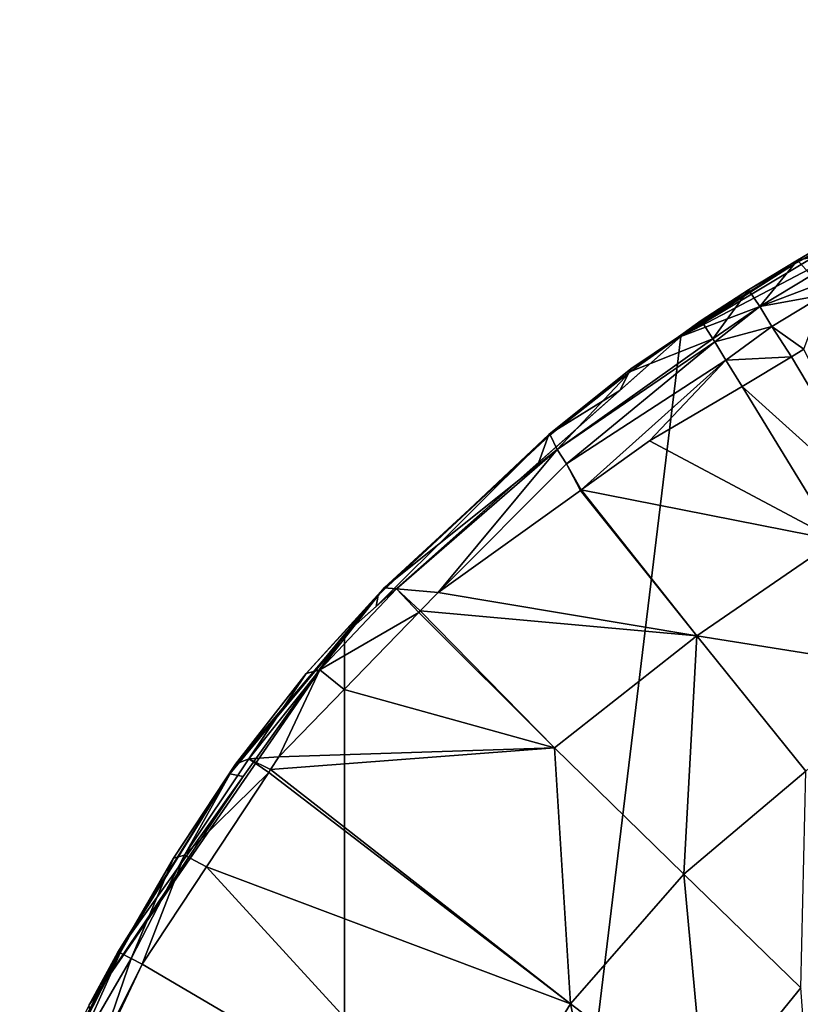
# Model space of a CAD drawing. Extents: x -188 to 188, y -149 to 32.
# Drawn here: x -29 to -16, y 15 to 31 of the extents above; entities that cross this region are included whole.
import ezdxf

# ---------------------------------------------------------------- set-up
doc = ezdxf.new("R2010")
doc.units = 0
doc.layers.add('L2', color=7, linetype='CONTINUOUS')

msp = doc.modelspace()

# ---------------------------------------------------------------- linework, layer by layer
at = {"layer": 'L2', "color": 7}
for points in [[(-3.821013, 31.46887), (-18.00765, -26.08859), (-23.72779, -21.02099)], [(-18.00765, 26.08859), (-3.821013, 31.46887), (-23.72779, -21.02099)], [(-3.821013, 31.46887), (-11.24097, -29.64002), (-18.00765, -26.08859)], [(-11.24097, 29.64002), (-3.821013, 31.46887), (-18.00765, 26.08859)], [(-14.4693, 28.20513, 0.5), (-11.24097, 29.64002), (-18.00765, 26.08859)], [(-14.4693, 28.20513, 0.5), (-18.00765, 26.08859), (-16.08467, 27.31617, 0.5)], [(-14.4693, 28.20513, 0.5), (-16.08467, 27.31617, 0.5), (-14.48955, 28.23383, 2.674951)], [(-14.48955, 28.23383, 2.674951), (-16.08467, 27.31617, 0.5), (-16.02915, 27.38424, 5.069206)], [(-15.25955, 27.83476, 5.085855), (-14.50982, 28.26254, 4.851502), (-16.02915, 27.38424, 5.069206)], [(-14.48955, 28.23383, 2.674951), (-16.02915, 27.38424, 5.069206), (-14.50982, 28.26254, 4.851471)], [(-14.50982, 28.26254, 4.851471), (-16.02915, 27.38424, 5.069206), (-14.50982, 28.26254, 4.851502)], [(-15.25955, 27.83476, 5.085855), (-16.02915, 27.38424, 5.069206), (-15.04258, 27.58024, 7.467099)], [(-15.04258, 27.58024, 7.467099), (-16.02915, 27.38424, 5.069206), (-15.79539, 27.12375, 7.625986)], [(-16.08467, 27.31617, 0.5), (-18.00765, 26.08859), (-17.64563, 26.3348, 0.5)], [(-17.64563, 26.3348, 0.5), (-17.655, 26.34753, 2.586988), (-16.08467, 27.31617, 0.5)], [(-16.08467, 27.31617, 0.5), (-17.655, 26.34753, 2.586988), (-16.86196, 26.8798, 4.836876)], [(-16.08467, 27.31617, 0.5), (-16.86196, 26.8798, 4.836876), (-16.02915, 27.38424, 5.069206)], [(-16.02915, 27.38424, 5.069206), (-16.86196, 26.8798, 4.836876), (-16.67013, 26.59827, 7.41208)], [(-16.02915, 27.38424, 5.069206), (-16.67013, 26.59827, 7.41208), (-15.79539, 27.12375, 7.625986)], [(-15.79539, 27.12375, 7.625986), (-16.67013, 26.59827, 7.41208), (-15.57393, 26.79686, 8.838587)], [(-17.46672, 26.04898, 6.943684), (-16.86196, 26.8798, 4.836876), (-17.6637, 26.35936, 4.525455)], [(-17.6637, 26.35936, 4.525455), (-16.86196, 26.8798, 4.836876), (-17.655, 26.34753, 2.586988)], [(-17.46672, 26.04898, 6.943684), (-16.67013, 26.59827, 7.41208), (-16.86196, 26.8798, 4.836876)], [(-16.67013, 26.59827, 7.41208), (-16.46201, 26.256, 8.677228), (-15.57393, 26.79686, 8.838587)], [(-15.91726, 25.8716, 9.844465), (-15.57393, 26.79686, 8.838587), (-16.46201, 26.256, 8.677228)], [(-17.43271, 25.9954, 7.361169), (-16.67013, 26.59827, 7.41208), (-17.46672, 26.04898, 6.943684)], [(-17.43271, 25.9954, 7.361169), (-16.46201, 26.256, 8.677228), (-16.67013, 26.59827, 7.41208)], [(-18.86517, 25.49421, 3.880257), (-17.6637, 26.35936, 4.525455), (-17.655, 26.34753, 2.586988)], [(-17.6637, 26.35936, 4.525455), (-18.86517, 25.49421, 3.880257), (-17.46672, 26.04898, 6.943684)], [(-17.655, 26.34753, 2.586988), (-18.86011, 25.53964, 2.210951), (-18.86517, 25.49421, 3.880257)], [(-17.655, 26.34753, 2.586988), (-18.00765, 26.08859, 0.5), (-18.86011, 25.53964, 2.210951)], [(-17.64563, 26.3348, 0.5), (-18.00765, 26.08859, 0.5), (-17.655, 26.34753, 2.586988)], [(-18.00765, 26.08859), (-18.00765, 26.08859, 0.5), (-17.64563, 26.3348, 0.5)], [(-17.24264, 25.68529, 8.146064), (-16.46201, 26.256, 8.677228), (-17.43271, 25.9954, 7.361169)], [(-17.24264, 25.68529, 8.146064), (-16.13115, 25.74213, 9.730127), (-16.46201, 26.256, 8.677228)], [(-15.91726, 25.8716, 9.844465), (-16.46201, 26.256, 8.677228), (-16.13115, 25.74213, 9.730127)], [(-23.72779, 21.02099), (-23.18588, 21.50108, 0.5), (-18.00765, 26.08859)], [(-18.00765, 26.08859), (-23.72779, -21.02099), (-23.72779, 21.02099)], [(-18.00765, 26.08859), (-23.18588, 21.50108, 0.5), (-20.42195, 23.9497, 0.5)], [(-20.42195, 23.9497, 0.5), (-19.04576, 25.16891, 0.5), (-18.00765, 26.08859)], [(-17.46672, 26.04898, 6.943684), (-18.86517, 25.49421, 3.880257), (-20.11066, 24.16759, 5.092741)], [(-17.46672, 26.04898, 6.943684), (-20.11066, 24.16759, 5.092741), (-17.43271, 25.9954, 7.361169)], [(-17.43271, 25.9954, 7.361169), (-20.11066, 24.16759, 5.092741), (-19.95374, 23.92259, 6.010899)], [(-17.43271, 25.9954, 7.361169), (-19.95374, 23.92259, 6.010899), (-17.24264, 25.68529, 8.146064)], [(-18.00765, 26.08859, 0.5), (-19.04576, 25.16891, 0.5), (-18.86011, 25.53964, 2.210951)], [(-18.00765, 26.08859), (-19.04576, 25.16891, 0.5), (-18.00765, 26.08859, 0.5)], [(-14.51451, 23.02837, 14.34498), (-15.91726, 25.8716, 9.844465), (-16.13115, 25.74213, 9.730127)], [(-17.24264, 25.68529, 8.146064), (-19.95374, 23.92259, 6.010899), (-19.70443, 23.48039, 6.917201)], [(-17.24264, 25.68529, 8.146064), (-19.70443, 23.48039, 6.917201), (-18.54101, 24.31416, 7.851868)], [(-18.54101, 24.31416, 7.851868), (-16.96726, 25.23603, 9.283169), (-17.24264, 25.68529, 8.146064)], [(-16.96726, 25.23603, 9.283169), (-16.13115, 25.74213, 9.730127), (-17.24264, 25.68529, 8.146064)], [(-14.51451, 23.02837, 14.34498), (-16.13115, 25.74213, 9.730127), (-16.96726, 25.23603, 9.283169)], [(-18.86011, 25.53964, 2.210951), (-19.04576, 25.16891, 0.5), (-20.25517, 24.42256, 1.927302)], [(-18.86011, 25.53964, 2.210951), (-20.25517, 24.42256, 1.927302), (-20.22914, 24.41303, 3.313401)], [(-18.86517, 25.49421, 3.880257), (-18.86011, 25.53964, 2.210951), (-20.22914, 24.41303, 3.313401)], [(-18.86517, 25.49421, 3.880257), (-20.22914, 24.41303, 3.313401), (-20.11066, 24.16759, 5.092741)], [(-19.04576, 25.16891, 0.5), (-20.42195, 23.9497, 0.5), (-20.25517, 24.42256, 1.927302)], [(-15.36903, 22.6283, 14.00729), (-16.96726, 25.23603, 9.283169), (-18.54101, 24.31416, 7.851868)], [(-16.96726, 25.23603, 9.283169), (-15.36903, 22.6283, 14.00729), (-14.51451, 23.02837, 14.34498)], [(-20.25517, 24.42256, 1.927302), (-20.42195, 23.9497, 0.5), (-23.18588, 21.50108, 0.5)], [(-20.25517, 24.42256, 1.927302), (-23.18588, 21.50108, 0.5), (-23.15328, 21.6936, 1.540046)], [(-20.22914, 24.41303, 3.313401), (-20.25517, 24.42256, 1.927302), (-23.15328, 21.6936, 1.540046)], [(-20.22914, 24.41303, 3.313401), (-23.15328, 21.6936, 1.540046), (-23.05447, 21.81865, 2.403875)], [(-20.11066, 24.16759, 5.092741), (-20.22914, 24.41303, 3.313401), (-23.05447, 21.81865, 2.403875)], [(-18.54101, 24.31416, 7.851868), (-19.70443, 23.48039, 6.917201), (-15.36903, 22.6283, 14.00729)], [(-23.05447, 21.81865, 2.403875), (-22.84198, 21.79683, 3.534099), (-20.11066, 24.16759, 5.092741)], [(-20.11066, 24.16759, 5.092741), (-22.84198, 21.79683, 3.534099), (-22.13501, 21.7385, 4.96453)], [(-20.11066, 24.16759, 5.092741), (-22.13501, 21.7385, 4.96453), (-19.95374, 23.92259, 6.010899)], [(-19.95374, 23.92259, 6.010899), (-22.13501, 21.7385, 4.96453), (-19.71756, 23.47098, 6.906655)], [(-19.95374, 23.92259, 6.010899), (-19.71756, 23.47098, 6.906655), (-19.70443, 23.48039, 6.917201)], [(-19.71756, 23.47098, 6.906655), (-22.13501, 21.7385, 4.96453), (-17.74042, 21.00348, 11.75938)], [(-19.70443, 23.48039, 6.917201), (-19.71756, 23.47098, 6.906655), (-17.74042, 21.00348, 11.75938)], [(-15.36903, 22.6283, 14.00729), (-19.70443, 23.48039, 6.917201), (-17.74042, 21.00348, 11.75938)], [(-15.36903, 22.6283, 14.00729), (-17.74042, 21.00348, 11.75938), (-14.00715, 20.40623, 18.03276)], [(-23.05447, 21.81865, 2.403875), (-23.15328, 21.6936, 1.540046), (-24.37872, 20.36201, 2.075496)], [(-24.37872, 20.36201, 2.075496), (-24.14324, 20.42458, 2.956204), (-23.05447, 21.81865, 2.403875)], [(-23.05447, 21.81865, 2.403875), (-24.14324, 20.42458, 2.956204), (-22.84198, 21.79683, 3.534099)], [(-24.14324, 20.42458, 2.956204), (-22.46321, 21.39954, 4.783066), (-22.84198, 21.79683, 3.534099)], [(-22.84198, 21.79683, 3.534099), (-22.46321, 21.39954, 4.783066), (-22.43873, 21.42482, 4.7966)], [(-22.84198, 21.79683, 3.534099), (-22.43873, 21.42482, 4.7966), (-22.13501, 21.7385, 4.96453)], [(-25.57709, 18.81881, 1.84883), (-23.15328, 21.6936, 1.540046), (-25.67819, 18.65797, 1.271359)], [(-23.15328, 21.6936, 1.540046), (-23.72779, 21.02099, 0.5), (-25.67819, 18.65797, 1.271359)], [(-24.37872, 20.36201, 2.075496), (-23.15328, 21.6936, 1.540046), (-25.57709, 18.81881, 1.84883)], [(-23.15328, 21.6936, 1.540046), (-23.18588, 21.50108, 0.5), (-23.72779, 21.02099, 0.5)], [(-17.74042, 21.00348, 11.75938), (-22.13501, 21.7385, 4.96453), (-22.43873, 21.42482, 4.7966)], [(-23.72779, 21.02099), (-23.72779, 21.02099, 0.5), (-23.18588, 21.50108, 0.5)], [(-20.15824, 19.10002, 9.896982), (-22.43873, 21.42482, 4.7966), (-22.46321, 21.39954, 4.783066)], [(-17.74042, 21.00348, 11.75938), (-22.43873, 21.42482, 4.7966), (-20.15824, 19.10002, 9.896982)], [(-24.14324, 20.42458, 2.956204), (-23.72947, 20.09175, 4.082942), (-22.46321, 21.39954, 4.783066)], [(-20.15824, 19.10002, 9.896982), (-22.46321, 21.39954, 4.783066), (-23.72947, 20.09175, 4.082942)], [(-28.06896, 14.73172), (-25.45002, 18.60973, 0.5), (-23.72779, 21.02099)], [(-23.72779, 21.02099), (-23.72779, -21.02099), (-28.06896, 14.73172)], [(-25.67819, 18.65797, 1.271359), (-23.72779, 21.02099, 0.5), (-25.45002, 18.60973, 0.5)], [(-25.45002, 18.60973, 0.5), (-23.72779, 21.02099, 0.5), (-23.72779, 21.02099)], [(-17.95679, 16.95145, 15.04853), (-17.74042, 21.00348, 11.75938), (-20.15824, 19.10002, 9.896982)], [(-15.8842, 18.69972, 16.66631), (-17.74042, 21.00348, 11.75938), (-17.95679, 16.95145, 15.04853)], [(-14.00715, 20.40623, 18.03276), (-17.74042, 21.00348, 11.75938), (-15.8842, 18.69972, 16.66631)], [(-24.14324, 20.42458, 2.956204), (-25.35284, 18.90969, 2.5706), (-24.84141, 18.94335, 3.468143)], [(-24.37872, 20.36201, 2.075496), (-25.35284, 18.90969, 2.5706), (-24.14324, 20.42458, 2.956204)], [(-24.84141, 18.94335, 3.468143), (-23.72947, 20.09175, 4.082942), (-24.14324, 20.42458, 2.956204)], [(-25.57709, 18.81881, 1.84883), (-25.35284, 18.90969, 2.5706), (-24.37872, 20.36201, 2.075496)], [(-23.72947, 20.09175, 4.082942), (-24.84141, 18.94335, 3.468143), (-20.15824, 19.10002, 9.896982)], [(-20.15824, 19.10002, 9.896982), (-24.84141, 18.94335, 3.468143), (-24.98367, 18.72752, 3.442595)], [(-20.15824, 19.10002, 9.896982), (-24.98367, 18.72752, 3.442595), (-19.88286, 14.74918, 14.01046)], [(-17.95679, 16.95145, 15.04853), (-20.15824, 19.10002, 9.896982), (-19.88286, 14.74918, 14.01046)], [(-26.44758, 17.27318, 2.395365), (-25.01431, 18.68103, 3.437091), (-25.35284, 18.90969, 2.5706)], [(-25.57709, 18.81881, 1.84883), (-26.44758, 17.27318, 2.395365), (-25.35284, 18.90969, 2.5706)], [(-25.35284, 18.90969, 2.5706), (-24.98367, 18.72752, 3.442595), (-24.84141, 18.94335, 3.468143)], [(-25.35284, 18.90969, 2.5706), (-25.01431, 18.68103, 3.437091), (-24.98367, 18.72752, 3.442595)], [(-25.57709, 18.81881, 1.84883), (-25.67819, 18.65797, 1.271359), (-26.63033, 17.22209, 1.742839)], [(-26.63033, 17.22209, 1.742839), (-26.44758, 17.27318, 2.395365), (-25.57709, 18.81881, 1.84883)], [(-28.06896, 14.73172), (-27.58104, 15.62613, 0.5), (-25.45002, 18.60973, 0.5)], [(-27.55954, 15.62145, 1.150529), (-25.67819, 18.65797, 1.271359), (-27.58104, 15.62613, 0.5)], [(-25.67819, 18.65797, 1.271359), (-25.45002, 18.60973, 0.5), (-27.58104, 15.62613, 0.5)], [(-27.55954, 15.62145, 1.150529), (-26.63033, 17.22209, 1.742839), (-25.67819, 18.65797, 1.271359)], [(-26.44758, 17.27318, 2.395365), (-26.0716, 17.077, 3.247209), (-25.01431, 18.68103, 3.437091)], [(-26.0716, 17.077, 3.247209), (-19.88286, 14.74918, 14.01046), (-25.01431, 18.68103, 3.437091)], [(-25.01431, 18.68103, 3.437091), (-19.88286, 14.74918, 14.01046), (-24.98367, 18.72752, 3.442595)], [(-15.97196, 15.01868, 20.4324), (-15.8842, 18.69972, 16.66631), (-17.95679, 16.95145, 15.04853)], [(-26.44758, 17.27318, 2.395365), (-27.35325, 15.51969, 2.408561), (-27.16362, 15.42028, 3.051091)], [(-26.63033, 17.22209, 1.742839), (-27.35325, 15.51969, 2.408561), (-26.44758, 17.27318, 2.395365)], [(-27.16362, 15.42028, 3.051091), (-26.0716, 17.077, 3.247209), (-26.44758, 17.27318, 2.395365)], [(-27.53873, 15.61692, 1.780119), (-26.63033, 17.22209, 1.742839), (-27.55954, 15.62145, 1.150529)], [(-27.53873, 15.61692, 1.780119), (-27.35325, 15.51969, 2.408561), (-26.63033, 17.22209, 1.742839)], [(-27.16362, 15.42028, 3.051091), (-21.51541, 12.10236, 13.72049), (-26.0716, 17.077, 3.247209)], [(-26.0716, 17.077, 3.247209), (-21.51541, 12.10236, 13.72049), (-19.88286, 14.74918, 14.01046)], [(-17.59574, 13.02308, 19.55399), (-17.95679, 16.95145, 15.04853), (-19.88286, 14.74918, 14.01046)], [(-15.97196, 15.01868, 20.4324), (-17.95679, 16.95145, 15.04853), (-17.59574, 13.02308, 19.55399)], [(-27.55954, 15.62145, 1.150529), (-29.18235, 12.47304, 1.379971), (-29.24715, 12.26884, 2.061938)], [(-27.55954, 15.62145, 1.150529), (-29.24715, 12.26884, 2.061938), (-27.53873, 15.61692, 1.780119)], [(-27.53873, 15.61692, 1.780119), (-29.24715, 12.26884, 2.061938), (-28.35122, 13.80018, 2.507833)], [(-28.06896, 14.73172, 0.5), (-29.18235, 12.47304, 1.379971), (-27.55954, 15.62145, 1.150529)], [(-27.53873, 15.61692, 1.780119), (-28.35122, 13.80018, 2.507833), (-27.35325, 15.51969, 2.408561)], [(-27.55954, 15.62145, 1.150529), (-27.58104, 15.62613, 0.5), (-28.06896, 14.73172, 0.5)], [(-28.06896, 14.73172, 0.5), (-27.58104, 15.62613, 0.5), (-28.06896, 14.73172)], [(-27.35325, 15.51969, 2.408561), (-28.35122, 13.80018, 2.507833), (-27.87601, 14.00315, 3.171446)], [(-27.87601, 14.00315, 3.171446), (-28.01935, 13.60867, 3.273085), (-27.16362, 15.42028, 3.051091)], [(-27.16362, 15.42028, 3.051091), (-28.01935, 13.60867, 3.273085), (-21.51541, 12.10236, 13.72049)], [(-27.35325, 15.51969, 2.408561), (-27.87601, 14.00315, 3.171446), (-27.16362, 15.42028, 3.051091)], [(-15.71418, 11.58713, 25.4363), (-15.97196, 15.01868, 20.4324), (-17.59574, 13.02308, 19.55399)], [(-19.02575, 10.70158, 19.3264), (-19.88286, 14.74918, 14.01046), (-21.51541, 12.10236, 13.72049)], [(-17.59574, 13.02308, 19.55399), (-19.88286, 14.74918, 14.01046), (-19.02575, 10.70158, 19.3264)]]:
    msp.add_3dface(points, dxfattribs=at)

doc.saveas('drawing.dxf')
